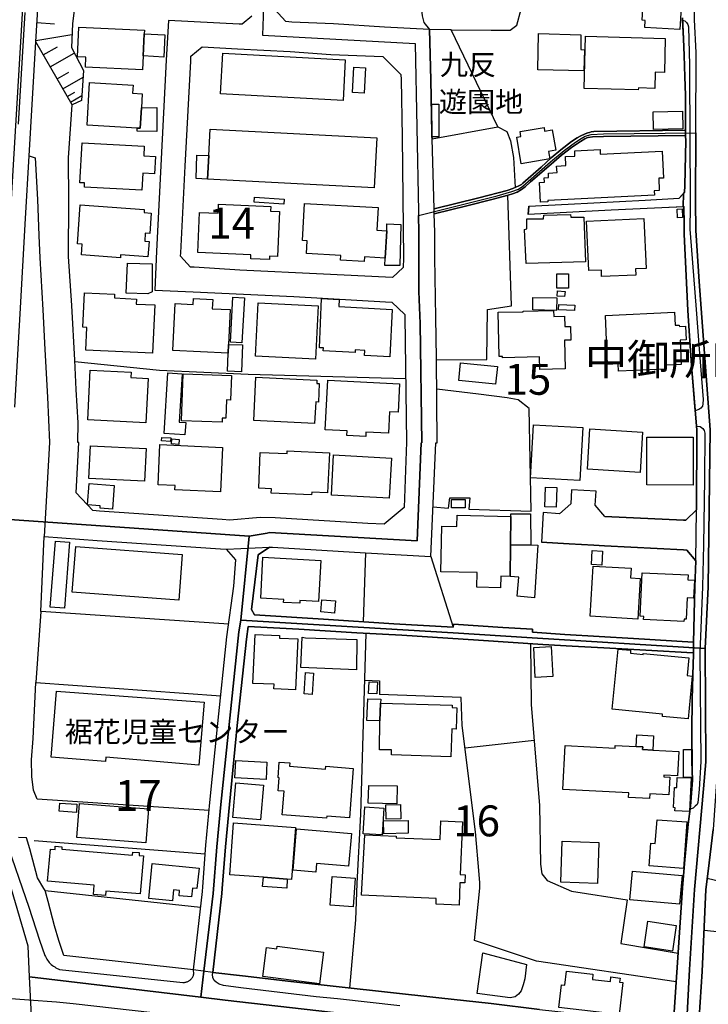
# Model space of a CAD drawing. Extents: x -10 to 410, y -24 to 273.
# Drawn here: x 78 to 148, y 113 to 214 of the extents above; entities that cross this region are included whole.
import ezdxf

# ---------------------------------------------------------------- set-up
doc = ezdxf.new("R2010")
doc.units = 0
doc.linetypes.add('AI9-LType1', pattern=[4.233333, 4.233333])
for name, color, linetype in [('01_CYUKI_PNT', 2, 'Continuous'), ('02_GAIKU_POLY', 6, 'Continuous'), ('03_GYOUSEI_POLY', 4, 'Continuous'), ('05_DM_LINE', 7, 'Continuous'), ('06_HOUSE_POLY', 160, 'Continuous'), ('07_HODO_POLY', 1, 'Continuous'), ('08_ROAD_LINE', 3, 'Continuous'), ('09_ROAD_POLY', 5, 'Continuous')]:
    doc.layers.add(name, color=color, linetype=linetype)
doc.styles.add('STD', font='txt')

msp = doc.modelspace()

# ---------------------------------------------------------------- linework, layer by layer
at = {"layer": '02_GAIKU_POLY', "color": 31, "linetype": 'AI9-LType1'}
for points in [[(175.44011, 104.971026), (146.517327, 108.291064), (145.478114, 108.412332), (145.93614, 116.896568), (146.43809, 125.021654), (147.375673, 135.291139), (147.593403, 138.037225), (147.522089, 149.61154), (147.822846, 155.8966), (148.057285, 171.888905), (146.927466, 187.005984), (146.575894, 192.197399), (146.562113, 195.150534), (146.566075, 202.174051), (146.624642, 210.345817), (146.446014, 213.697378), (146.454799, 214.935718), (147.090419, 222.998275), (146.968462, 227.009916), (146.864937, 228.959151), (156.25644, 228.158339)], [(102.545506, 215.970969), (102.42734, 212.123142), (117.98987, 211.256011), (118.31991, 194.162309), (118.330762, 193.75596), (126.342504, 195.748258), (127.827856, 196.185786), (128.49965, 196.427976), (128.962499, 196.732522), (131.75561, 199.212991), (133.159831, 200.353662), (134.327718, 201.20529), (134.880484, 201.603715), (135.313188, 201.822479), (135.90695, 201.998178), (137.162687, 202.048994), (146.566075, 202.174051), (146.624642, 210.345817), (146.446014, 213.697378), (146.454799, 214.935718)], [(79.033763, 108.814719), (78.682364, 116.127279), (96.123676, 114.060566), (96.123676, 114.060566), (98.59536, 113.767733), (133.486081, 109.791059)]]:
    msp.add_lwpolyline(points, dxfattribs=at)
for points in [[(102.695024, 220.818563), (102.545506, 215.970969), (102.42734, 212.123142), (117.98987, 211.256011), (118.31991, 194.162309), (118.330762, 193.75596), (118.366935, 192.056839), (118.365902, 186.006045), (118.500605, 182.717013), (118.652017, 170.56461), (118.576742, 170.56461), (118.191063, 160.576417), (103.120837, 161.439586), (102.881576, 161.357593), (101.052402, 161.060798), (75.13047, 162.865339), (75.619846, 174.205215), (76.041698, 182.037295), (77.045599, 198.888808), (77.778887, 211.435673), (78.142173, 217.21706), (78.455676, 222.205214), (102.695024, 220.818563)], [(146.566075, 202.174051), (146.562113, 195.150534), (146.575894, 192.197399), (146.927466, 187.005984), (148.057285, 171.888905), (147.822846, 155.8966), (147.522089, 149.61154), (129.917651, 150.681759), (121.859056, 151.197489), (100.194057, 152.506109), (101.052402, 161.060798), (102.881576, 161.357593), (103.120837, 161.439586), (118.191063, 160.576417), (118.576742, 170.56461), (118.652017, 170.56461), (118.500605, 182.717013), (118.365902, 186.006045), (118.366935, 192.056839), (118.330762, 193.75596), (126.342504, 195.748258), (127.827856, 196.185786), (128.49965, 196.427976), (128.962499, 196.732522), (131.75561, 199.212991), (133.159831, 200.353662), (134.327718, 201.20529), (134.880484, 201.603715), (135.313188, 201.822479), (135.90695, 201.998178), (137.162687, 202.048994), (146.566075, 202.174051)], [(101.052402, 161.060798), (100.194057, 152.506109), (99.99872, 151.306871), (98.176436, 133.7014), (97.770087, 129.400543), (97.382514, 124.63098), (96.440108, 116.717079), (96.123676, 114.060566), (78.682364, 116.127279), (78.532846, 119.248191), (75.278954, 130.318488), (74.531885, 133.584094), (74.28091, 136.0842), (74.156886, 138.47079), (74.914635, 157.86151), (75.13047, 162.865339), (101.052402, 161.060798)], [(147.522089, 149.61154), (147.593403, 138.037225), (147.375673, 135.291139), (146.43809, 125.021654), (145.93614, 116.896568), (145.478114, 108.412332), (133.486081, 109.791059), (98.59536, 113.767733), (96.123676, 114.060566), (96.440108, 116.717079), (97.382514, 124.63098), (97.770087, 129.400543), (98.176436, 133.7014), (99.99872, 151.306871), (100.194057, 152.506109), (121.859056, 151.197489), (129.917651, 150.681759), (147.522089, 149.61154)]]:
    msp.add_lwpolyline(points, close=True, dxfattribs=at)
at = {"layer": '05_DM_LINE', "color": 253}
for p, q in [((79.423576, 213.400583), (81.233112, 213.28724)), ((79.308337, 211.576405), (82.998724, 212.205307)), ((80.067981, 210.103627), (81.523017, 210.947503)), ((80.778015, 208.877173), (83.23299, 210.295174)), ((81.478231, 207.670011), (82.683325, 208.365404)), ((82.072854, 206.646646), (84.12372, 207.830208)), ((82.51331, 205.877184), (83.282944, 206.322462)), ((82.848345, 205.302886), (83.992806, 205.966928)), ((127.777903, 184.533439), (127.433221, 195.8225)), ((112.923512, 159.361504), (112.678394, 152.318523)), ((119.568068, 158.978754), (121.858023, 151.775576)), ((79.833714, 153.388915), (79.313161, 146.146635)), ((123.068113, 139.466939), (130.093351, 140.26379)), ((96.583596, 128.63108), (79.128503, 129.998267)), ((147.74292, 126.177828), (156.143269, 124.150562)), ((80.268141, 124.927947), (96.103178, 123.240367)), ((147.428383, 120.892879), (150.053373, 120.603836))]:
    msp.add_line(p, q, dxfattribs=at)
for points in [[(83.003547, 205.033308), (79.298519, 211.435673), (79.858002, 220.427889), (80.362881, 228.470809), (80.77302, 234.560704), (81.143195, 240.271639), (81.168689, 240.630962), (81.343355, 243.572385), (81.753494, 249.545147)], [(84.508537, 249.545147), (84.498718, 244.517719), (84.51336, 240.736555), (84.083584, 238.642798), (84.108044, 238.361506), (84.027946, 238.170131), (83.913741, 236.092049), (83.9587, 234.568628), (84.008481, 233.486523), (83.88842, 223.291108), (83.838466, 221.943559), (83.828819, 219.60365), (83.048505, 213.267775), (82.933267, 210.857586), (84.173501, 208.537314), (83.963523, 205.470835), (83.003547, 205.033308)], [(121.643221, 212.666261), (125.708606, 212.627159), (127.673516, 212.627159), (128.353234, 213.138756), (128.778014, 214.756056), (129.888368, 227.111546), (120.992787, 227.970926), (120.078803, 227.927862), (119.383411, 227.623315), (119.208572, 227.142725), (118.638409, 214.732629), (118.683195, 214.076339), (118.858034, 213.427972), (119.438188, 212.693477)], [(119.438188, 212.693477), (119.588566, 207.560802), (119.683306, 202.130987), (119.688129, 201.787339), (119.697948, 201.545148)], [(119.697948, 201.545148), (126.413645, 202.791239), (121.643221, 212.666261), (119.438188, 212.693477)], [(83.288801, 178.861434), (83.282944, 178.986491), (82.968407, 184.552904), (82.628548, 189.572408), (82.663688, 195.23649), (82.657831, 199.611589), (83.003547, 205.033308)], [(126.413645, 202.791239), (127.322978, 202.295146), (127.683335, 201.353773), (127.987881, 199.642767), (128.163753, 196.595924)], [(120.143226, 179.037306), (125.293644, 179.076408), (125.338603, 184.170154), (127.777903, 184.533439)], [(83.288801, 178.861434), (91.918593, 177.98259), (100.9537, 177.572451), (116.998716, 177.123211)], [(129.793628, 163.615336), (129.603114, 174.08033), (128.473295, 174.935748), (127.353122, 175.170014), (124.447873, 175.517796), (120.173543, 176.052992)], [(119.793549, 164.056825), (121.388284, 163.908341), (121.498699, 164.951344), (123.532856, 164.951344), (123.453791, 163.791208), (129.793628, 163.615336)], [(98.973287, 152.080295), (79.833714, 153.388915), (80.173573, 161.033409)], [(111.333601, 114.982473), (111.928396, 121.93192), (112.053453, 125.662269), (112.433275, 132.720926), (112.992759, 151.146674)], [(129.742813, 150.107633), (129.798451, 143.880968), (130.633542, 133.611483), (130.753604, 127.62718), (130.902949, 126.650495), (131.438144, 125.947523), (133.923436, 124.865419), (139.568053, 123.970728), (138.938117, 119.545158), (144.778071, 118.55676)], [(96.978232, 133.103676), (79.45372, 134.228672), (79.068042, 135.146617), (78.913702, 136.556867), (78.88838, 138.248237), (79.048577, 140.412273), (79.313161, 146.146635), (98.157833, 144.767735)], [(112.848237, 146.381074), (114.348231, 146.295119), (114.343408, 144.912257)], [(144.578772, 115.611548), (130.333647, 117.736483), (124.027916, 119.822488), (124.563112, 125.162214), (124.563112, 125.72876), (124.498688, 126.56075), (124.128513, 130.927926), (122.782859, 141.763784), (122.663658, 144.615462), (114.343408, 144.912257)]]:
    msp.add_lwpolyline(points, dxfattribs=at)
at = {"layer": '06_HOUSE_POLY', "color": 255}
for points in [[(144.967379, 212.693477), (141.388269, 212.904489), (141.427371, 213.619347), (141.108011, 213.638812), (141.313166, 217.076328), (141.657848, 217.056863), (141.692988, 217.716943), (141.428404, 217.728657), (141.632526, 221.209237), (141.933283, 221.193561), (141.973246, 221.877068), (145.492756, 221.666229), (144.967379, 212.693477)], [(90.36296, 212.244409), (90.263397, 210.00992), (90.19794, 208.584167), (84.3728, 208.849784), (84.417586, 209.865398), (83.563203, 209.9045), (83.702729, 212.931878), (90.382425, 212.627159), (90.36296, 212.244409)], [(90.36296, 212.244409), (92.478248, 212.146568), (92.358015, 209.884863), (90.263397, 210.00992), (90.36296, 212.244409)], [(135.167632, 208.490461), (130.487987, 208.580206), (130.537769, 212.279549), (134.867909, 212.166206), (134.853095, 210.650536), (135.247731, 210.634861), (135.167632, 208.490461)], [(140.717509, 206.541226), (135.197949, 206.701423), (135.348328, 212.00997), (143.473241, 211.779494), (143.372644, 208.326302), (142.433339, 208.353691), (142.38838, 206.701423), (140.728189, 206.744314), (140.717509, 206.541226)], [(110.622705, 205.45516), (98.143191, 206.127125), (98.367811, 210.291212), (110.848359, 209.619246), (110.622705, 205.45516)], [(112.763315, 206.209119), (111.577858, 206.275609), (111.728236, 208.861498), (112.907837, 208.79518), (112.763315, 206.209119)], [(89.657921, 202.646718), (84.542643, 202.943513), (84.79758, 207.283472), (89.223322, 207.033358), (89.172507, 206.201367), (90.1628, 206.138839), (90.077878, 204.705162), (89.957644, 202.627081), (89.657921, 202.646718)], [(90.077878, 204.705162), (91.662794, 204.755977), (91.632477, 202.318572), (89.657921, 202.345961), (89.657921, 202.646718), (89.957644, 202.627081), (90.077878, 204.705162)], [(120.402987, 201.763912), (119.692952, 201.763912), (119.683306, 205.095836), (120.388345, 205.099798), (120.402987, 201.763912)], [(142.277965, 202.513909), (142.233006, 204.295024), (145.207674, 204.361514), (145.252633, 202.576438), (142.277965, 202.513909)], [(96.943092, 199.842065), (97.087614, 202.556801), (114.082614, 201.65832), (113.813208, 196.549071), (96.818035, 197.44359), (96.943092, 199.842065)], [(128.787832, 199.021616), (128.332735, 201.736523), (128.762339, 201.806803), (128.677417, 202.306859), (131.108104, 202.716998), (131.172527, 202.341999), (131.952842, 202.474807), (132.302346, 200.385012), (131.582666, 200.263917), (131.707723, 199.509958), (128.787832, 199.021616)], [(90.113018, 196.326345), (84.268241, 196.638816), (84.287706, 197.060668), (83.813144, 197.084094), (84.032941, 201.13501), (90.36296, 200.791189), (90.313178, 199.814677), (91.497774, 199.752148), (91.403034, 197.974824), (90.207758, 198.041142), (90.113018, 196.326345)], [(96.943092, 199.842065), (96.818035, 197.44359), (95.648081, 197.509908), (95.733002, 199.888919), (96.943092, 199.842065)], [(130.757566, 195.084216), (130.65783, 197.103731), (131.153063, 197.13112), (131.127569, 197.58415), (131.572847, 197.603787), (131.552349, 198.06853), (132.43326, 198.115384), (132.39812, 198.779426), (133.332602, 198.826279), (133.287816, 199.752148), (134.257438, 199.79504), (134.232978, 200.334197), (136.818005, 200.467006), (136.83747, 199.990377), (143.143201, 200.299057), (143.278076, 197.556761), (142.797485, 197.529545), (142.858119, 196.271568), (142.342388, 196.244352), (142.362887, 195.818538), (131.502568, 195.283343), (131.512386, 195.119356), (130.757566, 195.084216)], [(87.933306, 189.43581), (83.962489, 189.71693), (84.037764, 190.818499), (83.563203, 190.853639), (83.842428, 194.818599), (90.367783, 194.353684), (90.342461, 194.0295), (91.08264, 193.978685), (90.938118, 191.916279), (90.462523, 191.951419), (90.407918, 191.130969), (90.853197, 191.099791), (90.737958, 189.525555), (87.952771, 189.720892), (87.933306, 189.43581)], [(103.122732, 189.252186), (101.212599, 189.330218), (101.233097, 189.728643), (95.827743, 189.95912), (96.002581, 194.045003), (97.887393, 193.966972), (97.927356, 194.888879), (103.262431, 194.666154), (103.242794, 194.181774), (104.137313, 194.138882), (103.943009, 189.556733), (103.137374, 189.592045), (103.122732, 189.252186)], [(104.598267, 194.884918), (101.577779, 195.084216), (101.612919, 195.592023), (104.632545, 195.388935), (104.598267, 194.884918)], [(115.07773, 192.173972), (114.922529, 189.40446), (112.797594, 189.529517), (112.768311, 189.048926), (110.358122, 189.189658), (110.387405, 189.670076), (106.907859, 189.865413), (106.983134, 191.174033), (106.502543, 191.201421), (106.712522, 194.966911), (114.19303, 194.545059), (114.06315, 192.228749), (115.07773, 192.173972)], [(129.277897, 188.849799), (129.103231, 192.318494), (129.367814, 192.369309), (129.347316, 193.40456), (131.042647, 193.40456), (131.092429, 193.771635), (133.802341, 193.849839), (133.842476, 193.564585), (135.183308, 193.556833), (135.332652, 189.009996), (129.277897, 188.849799)], [(144.702795, 193.502056), (144.667655, 194.400537), (145.193032, 194.423964), (145.232996, 193.525483), (144.702795, 193.502056)], [(115.07773, 192.173972), (115.092372, 192.877116), (116.527943, 192.834224), (116.4177, 188.631036), (114.887389, 188.658424), (114.922529, 189.40446), (115.07773, 192.173972)], [(136.983025, 187.510002), (136.952881, 188.181795), (135.683191, 188.119267), (135.447891, 193.166159), (141.287845, 193.435738), (141.523145, 188.341992), (140.443107, 188.291177), (140.467395, 187.670026), (136.983025, 187.510002)], [(90.71746, 185.740428), (88.523107, 185.834135), (88.667628, 188.877188), (91.157916, 188.806736), (91.17738, 185.974867), (90.71746, 185.740428)], [(132.42258, 186.326267), (132.417585, 187.779408), (133.608038, 187.78337), (133.617856, 186.330229), (132.42258, 186.326267)], [(91.202702, 179.701348), (84.398121, 180.025532), (84.507503, 182.330301), (84.103221, 182.349765), (84.273065, 185.869275), (87.347295, 185.720964), (87.327831, 185.334079), (89.568004, 185.22487), (89.547506, 184.717063), (91.442997, 184.627146), (91.202702, 179.701348)], [(133.207718, 185.47085), (132.432227, 185.525627), (132.472362, 186.064612), (133.247681, 186.010007), (133.207718, 185.47085)], [(98.903007, 179.717023), (93.278027, 179.98643), (93.507471, 184.755992), (95.353181, 184.666248), (95.382464, 185.263799), (97.347374, 185.166131), (97.302416, 184.240434), (99.13245, 184.150517), (98.957612, 180.584154), (98.903007, 179.717023)], [(100.322903, 180.771739), (99.152949, 180.830306), (99.398067, 185.408321), (100.568022, 185.349755), (100.322903, 180.771739)], [(107.807373, 179.099835), (101.702836, 179.400591), (101.972415, 184.830234), (108.077813, 184.525515), (107.807373, 179.099835)], [(115.393301, 179.330311), (112.813097, 179.459158), (112.84238, 179.990392), (111.862939, 180.041207), (111.853121, 179.779552), (108.608013, 179.935787), (108.622655, 180.244295), (108.217512, 180.25997), (108.417672, 185.279475), (110.222385, 185.185768), (110.188106, 184.455235), (115.643243, 184.173943), (115.393301, 179.330311)], [(132.377622, 184.068523), (129.952791, 184.119339), (129.978113, 185.396608), (132.402943, 185.349755), (132.377622, 184.068523)], [(130.69297, 178.045119), (130.662826, 179.318598), (126.872704, 179.224719), (126.867881, 179.365451), (126.532845, 179.353738), (126.427425, 183.877148), (128.978174, 183.931753), (128.972317, 183.990492), (132.087545, 184.060772), (132.10322, 183.439621), (133.207718, 183.470972), (133.233039, 182.416256), (133.813193, 182.431759), (133.8473, 181.041146), (133.202722, 181.025643), (133.273174, 178.111437), (130.69297, 178.045119)], [(134.217475, 184.049059), (132.592424, 184.131052), (132.617917, 184.670037), (134.242796, 184.592006), (134.217475, 184.049059)], [(138.702817, 177.869246), (138.6725, 178.611492), (137.577821, 178.564639), (137.367843, 183.556755), (144.417714, 183.888862), (144.478175, 182.549064), (144.893137, 182.568529), (144.902955, 182.424007), (145.528068, 182.451396), (145.582673, 181.056821), (144.997696, 181.037356), (145.092436, 178.560677), (143.478236, 178.494359), (143.492878, 178.064583), (138.702817, 177.869246)], [(98.903007, 179.717023), (98.957612, 180.584154), (100.37768, 180.545052), (100.268298, 177.81068), (98.853225, 177.869246), (98.903007, 179.717023)], [(126.172488, 176.549086), (122.427325, 176.923912), (122.60802, 178.709161), (126.353183, 178.334162), (126.172488, 176.549086)], [(90.542622, 172.619265), (84.6081, 172.896596), (84.842367, 177.959163), (89.032808, 177.763826), (89.007487, 177.220879), (90.7526, 177.138886), (90.542622, 172.619265)], [(94.50741, 171.396601), (92.392293, 171.529409), (92.782795, 177.693547), (94.217505, 177.59984), (93.907791, 172.681794), (94.587508, 172.638902), (94.50741, 171.396601)], [(98.297531, 172.666119), (94.167551, 172.818564), (94.347385, 177.60363), (99.257507, 177.420006), (99.162767, 174.924034), (98.74281, 174.939537), (98.67253, 173.080219), (98.31803, 173.095894), (98.297531, 172.666119)], [(107.733131, 172.541234), (101.517318, 172.853704), (101.742799, 177.271695), (107.952756, 176.955263), (107.938114, 176.619366), (108.207693, 176.603691), (108.112953, 174.728697), (107.842513, 174.744373), (107.733131, 172.541234)], [(112.938154, 171.224863), (111.007522, 171.330283), (111.032844, 171.783313), (108.813169, 171.904408), (109.077752, 176.966976), (116.39324, 176.564589), (116.237866, 173.689657), (115.372803, 173.73651), (115.252569, 171.545085), (112.957619, 171.670142), (112.938154, 171.224863)], [(134.773169, 166.724707), (129.747636, 166.990324), (130.037713, 172.404464), (135.063074, 172.134885), (134.773169, 166.724707)], [(140.903027, 167.55687), (135.537808, 167.877091), (135.782926, 171.986574), (141.148146, 171.66618), (140.903027, 167.55687)], [(93.042727, 170.701381), (92.137356, 170.759947), (92.162678, 171.127195), (93.068049, 171.064666), (93.042727, 170.701381)], [(93.898145, 170.396662), (93.137295, 170.459191), (93.182254, 170.966998), (93.938108, 170.900507), (93.898145, 170.396662)], [(146.302353, 166.263926), (141.577749, 166.279428), (141.592391, 171.146659), (146.318028, 171.130984), (146.302353, 166.263926)], [(90.392243, 166.650637), (84.707663, 166.931757), (84.877679, 170.259892), (90.557263, 169.9786), (90.392243, 166.650637)], [(98.122693, 165.564571), (93.483011, 165.779545), (93.502648, 166.209148), (91.773037, 166.291142), (91.957694, 170.396662), (98.332671, 170.103657), (98.122693, 165.564571)], [(107.427379, 165.271738), (103.313074, 165.443476), (103.327715, 165.877214), (102.028053, 165.931818), (102.182221, 169.59585), (104.932269, 169.467003), (104.942948, 169.740371), (109.237949, 169.541245), (109.042612, 165.470865), (107.438059, 165.549068), (107.427379, 165.271738)], [(115.342486, 164.923956), (109.443104, 165.240388), (109.662729, 169.330233), (115.563144, 169.013801), (115.342486, 164.923956)], [(87.137317, 163.814635), (85.862976, 163.908341), (85.882441, 164.158455), (84.582606, 164.252162), (84.742803, 166.408447), (87.313189, 166.224824), (87.137317, 163.814635)], [(132.358157, 163.994297), (131.207667, 164.029437), (131.262272, 166.037238), (132.417585, 166.002098), (132.358157, 163.994297)], [(121.677327, 163.931768), (121.677327, 164.799071), (123.068113, 164.806822), (123.072936, 163.93573), (121.677327, 163.931768)], [(127.742763, 163.068599), (127.697976, 160.150604), (127.653018, 156.955278), (126.702861, 156.974742), (126.677367, 155.787218), (124.252536, 155.841995), (124.287676, 157.334238), (120.582648, 157.420021), (120.688068, 162.084163), (122.238017, 162.049023), (122.262305, 163.209159), (127.742763, 163.068599)], [(127.742763, 163.068599), (127.742763, 163.326293), (129.742813, 163.330254), (129.752631, 160.162317), (127.697976, 160.150604), (127.742763, 163.068599)], [(82.233051, 153.709136), (80.782838, 153.82627), (81.313211, 160.545067), (82.76239, 160.431896), (82.233051, 153.709136)], [(93.872651, 154.521662), (83.03283, 155.345901), (83.38733, 160.009871), (94.227151, 159.185805), (93.872651, 154.521662)], [(129.752631, 160.162317), (130.49281, 160.150604), (130.12763, 154.763852), (128.358057, 154.924049), (128.532895, 156.884998), (127.653018, 156.955278), (127.697976, 160.150604), (129.752631, 160.162317)], [(106.222285, 154.209192), (104.562093, 154.30686), (104.577768, 154.584191), (102.247678, 154.720961), (102.467475, 158.896589), (108.352215, 158.584119), (108.137413, 154.384892), (106.233137, 154.486522), (106.222285, 154.209192)], [(136.992844, 158.1037), (135.942951, 158.150553), (136.002551, 159.576306), (137.057267, 159.525491), (136.992844, 158.1037)], [(140.657909, 152.603605), (135.802391, 152.888859), (136.102287, 158.006032), (139.997656, 157.775555), (139.937195, 156.791119), (140.898032, 156.736514), (140.657909, 152.603605)], [(145.367871, 152.34195), (141.262351, 152.549), (141.278026, 152.869394), (140.898032, 152.888859), (141.117829, 157.330276), (145.807293, 157.095837), (145.782833, 156.595954), (146.432233, 156.564604), (146.342489, 154.728712), (145.693088, 154.75989), (145.582673, 152.576389), (145.377517, 152.58414), (145.367871, 152.34195)], [(109.762292, 153.217004), (108.372713, 153.326386), (108.477272, 154.568515), (109.862889, 154.455344), (109.762292, 153.217004)], [(105.77804, 145.396638), (103.572834, 145.486555), (103.592471, 145.951298), (101.437219, 146.045177), (101.653054, 151.021617), (104.148165, 150.912236), (104.137313, 150.666256), (106.00266, 150.595803), (105.77804, 145.396638)], [(111.983001, 147.416153), (106.322881, 147.650591), (106.472399, 150.763924), (106.79262, 150.689682), (112.02796, 150.51381), (111.983001, 147.416153)], [(130.22237, 146.662193), (130.05735, 149.701284), (131.832608, 149.798953), (132.002623, 146.756072), (130.22237, 146.662193)], [(145.797475, 142.424037), (143.172484, 142.673979), (143.197978, 142.92392), (138.068058, 143.420014), (138.653035, 149.549011), (139.937195, 149.420165), (139.907912, 149.127159), (141.197928, 149.002102), (141.207746, 149.103733), (145.87275, 148.654492), (145.697911, 146.845817), (146.217432, 146.795174), (145.797475, 142.424037)], [(107.467514, 144.912257), (106.647065, 144.967034), (106.797443, 147.150536), (107.617893, 147.095931), (107.467514, 144.912257)], [(114.077791, 144.986499), (113.227197, 145.021639), (113.272156, 146.201412), (114.12275, 146.1661), (114.077791, 144.986499)], [(95.927478, 137.720793), (86.437101, 138.513854), (86.402995, 138.076326), (80.86776, 138.541242), (81.432239, 145.252116), (96.467497, 144.146585), (95.927478, 137.720793)], [(114.387333, 142.220949), (113.047536, 142.259878), (113.13728, 144.478692), (114.467432, 144.423915), (114.45279, 144.029451), (114.387333, 142.220949)], [(114.387333, 142.220949), (114.45279, 144.029451), (121.737961, 143.826363), (121.733138, 143.580211), (122.238017, 143.560746), (122.162741, 141.39671), (121.717463, 141.412212), (121.612904, 138.548994), (115.557288, 138.763795), (115.572963, 139.263851), (114.342375, 139.259889), (114.387333, 142.220949)], [(140.492889, 139.611461), (140.552317, 140.791234), (142.282788, 140.693566), (142.202862, 139.256099), (141.162788, 139.310704), (141.177429, 139.576321), (140.492889, 139.611461)], [(140.492889, 139.611461), (141.177429, 139.576321), (141.162788, 139.310704), (142.202862, 139.256099), (144.842494, 139.119329), (144.712614, 136.615434), (143.322862, 136.689676), (143.312183, 136.506052), (143.9323, 136.474702), (143.83756, 134.693587), (141.89711, 134.795045), (141.872649, 134.318589), (139.732039, 134.43176), (139.757533, 134.888924), (133.032879, 135.244286), (133.267318, 139.720843), (138.347283, 139.451264), (138.362958, 139.724805), (140.492889, 139.611461)], [(145.327736, 136.455237), (145.322913, 139.314666), (146.197967, 139.318456), (146.207613, 136.459199), (145.327736, 136.455237)], [(102.77805, 136.2599), (99.597366, 136.43181), (99.692967, 138.181746), (102.867795, 138.010008), (102.77805, 136.2599)], [(108.952867, 132.295112), (104.42739, 132.662359), (104.617904, 135.048949), (104.012428, 135.099764), (104.117848, 136.43181), (104.00261, 136.439562), (104.122671, 138.021722), (105.207704, 137.939556), (105.18221, 137.595908), (108.847275, 137.318578), (108.867773, 137.595908), (111.672598, 137.384896), (111.292604, 132.330252), (108.972332, 132.521627), (108.952867, 132.295112)], [(102.217361, 132.146628), (99.403063, 132.377105), (99.692967, 135.896615), (102.507438, 135.666138), (102.217361, 132.146628)], [(116.107125, 133.759966), (113.193091, 133.826284), (113.237877, 135.654424), (116.147088, 135.591896), (116.107125, 133.759966)], [(145.93235, 133.002045), (144.447858, 133.068536), (144.4625, 133.369293), (144.312122, 133.381006), (144.417714, 135.443585), (144.642334, 135.431871), (144.692977, 136.46695), (146.09737, 136.404422), (145.93235, 133.002045)], [(83.447964, 132.888874), (81.693032, 133.009969), (81.747637, 133.849711), (83.502569, 133.728616), (83.447964, 132.888874)], [(90.522123, 129.795006), (83.49275, 130.330202), (83.752683, 133.787355), (90.782917, 133.252159), (90.522123, 129.795006)], [(115.017269, 132.22087), (115.002627, 133.681763), (116.497626, 133.693476), (116.517263, 132.236545), (115.017269, 132.22087)], [(114.602135, 130.595818), (112.667714, 130.720875), (112.852199, 133.466961), (114.78283, 133.334153), (114.602135, 130.595818)], [(102.532932, 126.28721), (99.07285, 126.545075), (99.467486, 131.826407), (105.767187, 131.349778), (105.372724, 126.068446), (104.942087, 126.103758), (102.532932, 126.28721)], [(122.457642, 123.435704), (120.11291, 123.525621), (120.122728, 124.119211), (112.51234, 124.470955), (112.862878, 130.615455), (116.037706, 130.470934), (116.037706, 130.299023), (120.512368, 130.134865), (120.587644, 132.029495), (122.792677, 131.920113), (122.567023, 126.549037), (123.05726, 126.537324), (123.047442, 125.717046), (122.53774, 125.705333), (122.457642, 123.435704)], [(114.767155, 130.724837), (114.752686, 132.04896), (117.247624, 132.08031), (117.267261, 130.763767), (114.767155, 130.724837)], [(145.327736, 127.193614), (141.837509, 127.443556), (142.007525, 129.756076), (142.452804, 129.724726), (142.632465, 132.15059), (145.67259, 131.931826), (145.327736, 127.193614)], [(107.837518, 126.818443), (105.532921, 127.009991), (105.877603, 131.205256), (111.472266, 130.744302), (111.197864, 127.416168), (107.907798, 127.685746), (107.837518, 126.818443)], [(136.56703, 125.650556), (132.827724, 125.771651), (132.962599, 129.959165), (136.702767, 129.842032), (136.56703, 125.650556)], [(86.42246, 124.431854), (85.187221, 124.537273), (85.267319, 125.466933), (80.517221, 125.877071), (80.79748, 129.146639), (81.282894, 129.111499), (81.302359, 129.439644), (81.967434, 129.396581), (81.94797, 129.134926), (89.182326, 128.525488), (89.207647, 128.849844), (89.857048, 128.795067), (89.832587, 128.502062), (90.29268, 128.45917), (89.96264, 124.584127), (86.462595, 124.881094), (86.42246, 124.431854)], [(93.242887, 123.884945), (90.82288, 124.130924), (91.187199, 127.701421), (95.952799, 127.209117), (95.737998, 125.134998), (95.277905, 125.181851), (95.187127, 124.275618), (93.907791, 124.404465), (93.957745, 124.923985), (93.357092, 124.986514), (93.242887, 123.884945)], [(144.907951, 123.525621), (139.867776, 123.978651), (140.127536, 126.904399), (145.172534, 126.451369), (144.907951, 123.525621)], [(102.532932, 126.28721), (104.942087, 126.103758), (104.882487, 125.181851), (102.42734, 125.353761), (102.532932, 126.28721)], [(111.657956, 123.260004), (109.312191, 123.431915), (109.528026, 126.3537), (111.872758, 126.185752), (111.657956, 123.260004)], [(144.19206, 118.740384), (141.302314, 119.1817), (141.702806, 121.806863), (144.587557, 121.369336), (144.19206, 118.740384)], [(108.217512, 115.431714), (102.437158, 116.169998), (102.81698, 119.131057), (103.892194, 118.994287), (103.922511, 119.25198), (108.632473, 118.650467), (108.217512, 115.431714)], [(127.642166, 113.986496), (124.287676, 114.44366), (124.877649, 118.5919), (129.312176, 117.380949), (129.162831, 115.935731), (128.982136, 115.306657), (128.782837, 114.720991), (128.51722, 114.38096), (128.16272, 114.111553), (127.642166, 113.986496)], [(138.757422, 112.279451), (132.617917, 112.994309), (132.887324, 115.326294), (133.217364, 115.287364), (133.387379, 116.717079), (136.097291, 116.420112), (136.037691, 115.865451), (137.877544, 115.662191), (137.922503, 116.127279), (138.867837, 116.006011), (138.812199, 115.576408), (139.132421, 115.541268), (138.757422, 112.279451)]]:
    msp.add_lwpolyline(points, close=True, dxfattribs=at)
at = {"layer": '07_HODO_POLY', "color": 253}
for points in [[(77.173412, 174.205215), (77.708607, 183.720913), (78.273086, 193.447451), (78.633443, 199.806753), (79.298519, 211.435673), (79.858002, 220.427889)], [(78.178346, 214.435662), (77.498629, 203.052894)], [(76.188114, 130.25217), (78.603126, 123.248291), (79.703834, 119.877265), (80.248676, 118.322493), (80.298458, 118.193647), (80.362881, 118.060666), (80.433333, 117.935609), (80.508436, 117.818476), (80.593358, 117.697553), (80.683275, 117.587999), (80.782838, 117.482579), (80.888258, 117.388873), (80.998674, 117.295166), (81.112878, 117.213173), (81.237935, 117.138759), (81.362992, 117.068479), (81.728172, 116.892779), (94.308283, 115.56056), (94.383386, 115.56056), (94.453838, 115.568484), (94.523085, 115.576408), (94.593365, 115.591911), (94.663645, 115.611548), (94.72824, 115.638764), (94.79852, 115.662191), (94.85812, 115.697331), (94.923405, 115.732471), (94.983005, 115.771745), (95.038816, 115.810674), (95.09342, 115.861662), (95.143202, 115.912305), (95.192984, 115.962948), (95.237942, 116.021514), (95.277905, 116.076291), (95.313218, 116.142782), (95.348357, 116.201348), (95.378502, 116.267839), (95.393144, 116.341908), (95.402962, 116.431825), (95.367822, 116.845926), (82.168628, 118.302856), (81.663749, 119.826278), (81.233112, 121.318693), (80.578716, 123.810875), (80.268141, 124.927947), (80.128615, 125.1505), (79.468362, 126.240356), (78.713542, 129.193492), (78.373683, 130.310737), (77.54841, 130.32245)], [(116.418561, 113.185856), (110.063222, 113.889), (107.898151, 114.111553), (100.22334, 115.017613), (98.428445, 115.240511), (97.998669, 115.396574), (97.678448, 115.580197), (97.492757, 115.775534), (97.338589, 116.076291), (97.308272, 116.357756), (97.353231, 116.587888), (100.383537, 116.240278), (105.317947, 115.646688), (120.388345, 113.986496), (125.733066, 113.412199), (125.733066, 113.412199), (130.65783, 112.795182)], [(74.92342, 114.076413), (78.603126, 113.794949), (81.407951, 113.576185), (83.123608, 113.400486), (99.362927, 111.576308)]]:
    msp.add_lwpolyline(points, dxfattribs=at)
for points in [[(145.998668, 194.631014), (145.982993, 192.353634), (146.112873, 190.638837), (146.60311, 184.16223), (146.907829, 180.107525), (147.328819, 174.998276), (147.303326, 174.541112), (147.248721, 174.295132), (147.098343, 174.095833), (146.883369, 173.951312), (146.516294, 173.814714), (146.153008, 178.463009), (145.84829, 183.013808), (145.782833, 184.041135), (145.393193, 191.85375), (145.383374, 192.947396), (145.373728, 194.541097), (145.378551, 194.631014), (145.297591, 194.627224), (145.308271, 195.970812), (145.428333, 196.10362), (145.453826, 196.763873), (145.543571, 199.93181), (145.548566, 201.318461), (145.532891, 201.892759), (145.532891, 202.427954), (145.532891, 203.62323), (145.532891, 205.998279), (145.473291, 207.888775), (145.403011, 210.041271), (145.333592, 211.740392), (145.235063, 213.650525), (145.44797, 213.572493), (145.628665, 213.420048), (145.75355, 213.212998), (145.828825, 212.963056), (145.923565, 209.056835), (145.923565, 208.068609), (145.923565, 207.615407), (145.968351, 202.486521), (145.998668, 194.631014)], [(146.303387, 133.338114), (146.003491, 133.228733), (146.043627, 133.517776), (146.23793, 136.193582), (146.188148, 138.103715), (146.188148, 138.701267), (146.163688, 141.131093), (146.208647, 144.443552), (146.30821, 148.052979), (146.333704, 148.966962), (146.338527, 149.142662), (146.357992, 150.228729), (146.468407, 155.900562), (146.578822, 158.545017), (146.633427, 163.740393), (146.668567, 171.861517), (146.636355, 172.267693), (147.038742, 172.217051), (147.282827, 172.037217), (147.418564, 171.83809), (147.508481, 171.556798), (147.468346, 166.857688), (147.353107, 160.158355), (147.273181, 155.877135), (146.978109, 149.162299), (147.098343, 138.072365), (146.907829, 135.236534), (146.782944, 133.900526), (146.703707, 133.713113), (146.523184, 133.517776), (146.303387, 133.338114)]]:
    msp.add_lwpolyline(points, close=True, dxfattribs=at)
at = {"layer": '08_ROAD_LINE', "color": 253}
for p, q in [((119.907926, 194.41225), (119.697948, 201.545148)), ((129.558328, 194.685791), (129.483053, 193.826412)), ((136.413723, 165.631061), (133.907933, 165.787297)), ((131.023183, 163.455311), (130.838525, 160.455322)), ((146.313205, 150.232518), (146.357992, 150.228729)), ((146.278065, 149.146624), (146.338527, 149.142662))]:
    msp.add_line(p, q, dxfattribs=at)
for points in [[(119.438188, 212.693477), (114.85311, 212.935668), (109.668586, 213.263813), (105.413721, 213.447437), (104.803422, 213.506003), (103.638291, 214.783445), (103.643286, 215.193583), (103.953689, 225.756074), (104.173486, 232.701386), (104.358143, 238.826421), (104.612908, 246.93187), (104.693007, 249.545147)], [(101.322842, 214.056874), (100.35322, 213.236597), (100.053324, 213.228673), (92.82293, 213.623136), (92.59831, 209.568604), (91.613013, 190.111565), (91.433179, 186.115427), (95.358004, 185.966943), (105.598378, 185.478773), (114.94785, 184.943578), (115.608103, 184.900514), (116.913794, 183.662347), (116.918617, 183.447373), (117.078814, 170.646604), (116.857983, 163.966908), (114.822965, 162.28329), (113.168631, 162.353742), (103.693068, 162.920116), (102.188078, 162.963007), (99.103167, 162.681887), (98.29357, 162.748206), (85.793557, 163.615336), (85.107983, 163.685788), (83.413685, 165.48654), (83.697906, 170.607674), (83.598343, 170.607674), (83.612984, 172.615476), (83.423504, 176.005967), (83.282944, 178.986491), (82.968407, 184.552904), (82.628548, 189.572408), (82.663688, 195.23649), (82.657831, 199.611589), (83.003547, 205.033308), (79.298519, 211.435673), (79.858002, 220.427889)], [(145.532891, 202.427954), (145.532891, 203.62323), (145.532891, 205.998279), (145.473291, 207.888775), (145.403011, 210.041271), (145.333592, 211.740392), (145.223349, 213.87704)], [(119.683306, 202.130987), (119.588566, 207.560802), (119.438188, 212.693477)], [(115.678383, 187.408371), (114.953707, 187.443511), (108.648149, 187.755981), (100.11792, 188.16612), (95.468419, 188.467049), (95.09342, 188.467049), (94.063165, 189.61151), (94.108123, 189.931904), (94.527908, 198.767712), (95.098244, 209.466973), (95.112885, 209.986494), (96.273193, 210.920114), (99.862983, 210.736491), (105.248701, 210.451409), (109.373686, 210.162193), (114.668625, 209.943602), (116.527943, 208.115462), (116.538795, 207.595942), (116.638359, 201.752199), (116.788737, 189.381033), (116.737922, 188.431909), (115.678383, 187.408371)], [(119.697948, 201.545148), (119.688129, 201.787339), (119.683306, 202.130987)], [(145.532891, 202.427954), (136.173428, 202.287222), (135.907811, 202.256044), (135.748648, 202.216942), (135.583628, 202.162337), (135.303369, 202.068631), (134.793667, 201.838154), (134.478269, 201.670033), (133.918613, 201.27557), (132.83358, 200.420152), (131.84346, 199.607627), (130.808209, 198.650579), (128.947857, 197.037241), (128.803335, 196.900643), (128.753554, 196.865503), (128.543575, 196.752159), (127.933276, 196.502045), (127.353122, 196.302919), (124.463548, 195.525533), (119.907926, 194.41225)], [(119.923429, 193.920119), (123.237956, 194.720931), (125.793528, 195.37326), (127.463538, 195.82629), (127.913639, 195.96306), (128.36288, 196.131009), (128.813154, 196.392836), (129.178334, 196.677917), (129.732994, 197.16626), (131.598341, 198.783388), (132.89318, 199.888919), (133.923436, 200.658381), (134.83363, 201.27557), (135.273052, 201.556862), (135.458743, 201.646606), (135.603265, 201.697422), (136.053366, 201.767702), (137.163721, 201.802842), (145.532891, 201.892759)], [(145.428333, 196.10362), (145.453826, 196.763873), (145.543571, 199.93181), (145.548566, 201.318461), (145.532891, 201.892759)], [(77.173412, 174.205215), (77.708607, 183.720913), (78.273086, 193.447451), (78.633443, 199.806753), (79.258384, 199.607627), (79.473357, 195.377222), (79.628559, 191.71698), (79.733118, 189.43581), (80.013376, 184.107625), (80.24282, 180.095812), (80.503613, 175.213078), (80.697917, 170.603712), (80.173573, 161.033409), (85.578756, 160.62706), (98.123726, 159.752178), (98.748667, 159.736503)], [(129.558328, 194.685791), (133.572898, 194.896631), (141.428404, 195.306769), (144.888314, 195.517782), (145.428333, 196.10362)], [(103.123766, 159.947515), (103.447949, 159.93184), (112.923512, 159.361504), (119.568068, 158.978754), (120.078803, 170.568572), (120.228148, 170.560649), (120.143226, 179.213006), (120.067951, 183.353666), (119.978206, 189.451313), (119.978206, 192.056839), (119.923429, 193.920119)], [(145.378551, 194.631014), (142.373739, 194.486492), (137.943001, 194.267729), (129.483053, 193.826412)], [(145.393193, 191.85375), (145.383374, 192.947396), (145.373728, 194.541097), (145.378551, 194.631014)], [(137.322884, 163.068599), (145.318089, 162.670174), (145.548566, 162.693601), (146.633427, 163.740393), (146.668567, 171.861517), (146.153008, 178.463009), (145.84829, 183.013808), (145.782833, 184.041135), (145.393193, 191.85375)], [(133.907933, 165.787297), (133.838515, 164.35362), (132.7037, 163.34593), (131.023183, 163.455311)], [(137.322884, 163.068599), (136.322945, 164.201347), (136.413723, 165.631061)], [(95.367822, 116.845926), (96.288696, 124.826317), (96.328832, 125.306736), (96.653015, 129.568491), (97.053335, 133.892775), (97.85811, 141.970835), (98.798448, 150.802854), (99.498664, 155.943625), (99.708643, 158.630972), (98.748667, 159.736503)], [(146.313205, 150.232518), (140.233129, 150.615441), (133.233039, 151.037292), (129.918685, 151.271731), (129.93815, 151.560775), (126.923519, 151.740436), (121.878521, 152.092008), (121.858023, 151.775576), (115.80344, 152.111473), (108.628512, 152.580178), (101.588459, 153.037343), (101.282879, 153.588041), (101.973276, 159.162206), (103.123766, 159.947515)], [(146.357992, 150.228729), (146.468407, 155.900562), (146.578822, 158.545017), (145.652953, 159.615408), (145.322913, 159.646586), (137.273102, 160.0724), (136.178423, 160.13889), (133.688136, 160.283412), (132.532823, 160.353692), (130.838525, 160.455322)], [(97.353231, 116.587888), (98.278067, 124.63098), (98.31803, 125.1505), (98.643247, 129.400543), (99.043567, 133.7014), (99.848341, 141.767746), (100.782823, 150.556874), (100.958695, 151.845856), (106.112903, 151.568526), (112.02796, 151.201279), (116.613037, 150.947375), (124.433232, 150.466957), (130.978224, 150.021678), (133.968395, 149.845806), (137.197827, 149.670106), (141.473363, 149.435668), (146.278065, 149.146624)], [(144.29369, 111.326194), (144.338477, 112.021758), (144.953771, 121.170209), (145.208708, 125.193564), (145.438151, 127.685746), (145.793685, 131.70135), (146.043627, 133.517776), (146.23793, 136.193582), (146.188148, 138.103715), (146.188148, 138.701267), (146.163688, 141.131093), (146.208647, 144.443552), (146.30821, 148.052979), (146.333704, 148.966962), (146.338527, 149.142662)], [(148.703757, 136.267824), (148.688082, 136.033385), (148.688082, 136.005996), (148.333582, 131.142727), (147.822846, 126.892685), (147.61304, 125.025616), (147.237869, 116.666092), (146.918681, 112.005911), (146.987927, 111.552881), (147.072849, 111.271761), (147.197906, 110.951367), (147.513304, 110.916227), (150.418553, 110.572407), (170.643159, 108.337918)], [(95.367822, 116.845926), (82.168628, 118.302856), (81.663749, 119.826278), (81.233112, 121.318693), (80.578716, 123.810875), (80.268141, 124.927947), (80.128615, 125.1505), (79.468362, 126.240356), (78.713542, 129.193492), (78.373683, 130.310737), (77.54841, 130.32245)], [(97.353231, 116.587888), (100.383537, 116.240278), (105.317947, 115.646688), (120.388345, 113.986496), (125.733066, 113.412199), (130.65783, 112.795182), (142.492767, 111.513951), (144.29369, 111.326194)]]:
    msp.add_lwpolyline(points, dxfattribs=at)
at = {"layer": '09_ROAD_POLY', "color": 7}
for points in [[(101.322842, 214.056874), (100.35322, 213.236597), (100.053324, 213.228673), (92.82293, 213.623136), (92.59831, 209.568604), (91.613013, 190.111565), (91.433179, 186.115427), (95.358004, 185.966943), (105.598378, 185.478773), (114.94785, 184.943578), (115.608103, 184.900514), (116.913794, 183.662347), (116.918617, 183.447373), (117.078814, 170.646604), (116.857983, 163.966908), (114.822965, 162.28329), (113.168631, 162.353742), (103.693068, 162.920116), (102.188078, 162.963007), (99.103167, 162.681887), (98.29357, 162.748206), (85.793557, 163.615336), (85.107983, 163.685788), (83.413685, 165.48654), (83.697906, 170.607674), (83.598343, 170.607674), (83.612984, 172.615476), (83.423504, 176.005967), (83.282944, 178.986491), (82.968407, 184.552904), (82.628548, 189.572408), (82.663688, 195.23649), (82.657831, 199.611589), (83.003547, 205.033308), (79.298519, 211.435673), (79.858002, 220.427889)], [(77.173412, 174.205215), (77.708607, 183.720913), (78.273086, 193.447451), (78.633443, 199.806753), (79.258384, 199.607627), (79.473357, 195.377222), (79.628559, 191.71698), (79.733118, 189.43581), (80.013376, 184.107625), (80.24282, 180.095812), (80.503613, 175.213078), (80.697917, 170.603712), (80.173573, 161.033409), (85.578756, 160.62706), (98.123726, 159.752178), (98.748667, 159.736503), (98.7497, 159.736503), (103.123766, 159.947515), (103.447949, 159.93184), (112.923512, 159.361504), (119.568068, 158.978754), (120.078803, 170.568572), (120.228148, 170.560649), (120.143226, 179.213006), (120.067951, 183.353666), (119.978206, 189.451313), (119.978206, 192.056839), (119.923429, 193.920119), (119.907926, 194.41225), (119.697948, 201.545148), (119.688129, 201.787339), (119.683306, 202.130987), (119.588566, 207.560802), (119.438188, 212.693477), (114.85311, 212.935668), (109.668586, 213.263813), (105.413721, 213.447437), (104.803422, 213.506003), (103.638291, 214.783445)], [(145.223349, 213.87704), (145.333592, 211.740392), (145.403011, 210.041271), (145.473291, 207.888775), (145.532891, 205.998279), (145.532891, 203.62323), (145.532891, 202.427954), (145.532891, 201.892759), (145.548566, 201.318461), (145.543571, 199.93181), (145.453826, 196.763873), (145.428333, 196.10362), (145.308271, 195.970812), (145.297591, 194.627224), (145.378551, 194.631014), (145.373728, 194.541097), (145.383374, 192.947396), (145.393193, 191.85375), (145.782833, 184.041135), (145.84829, 183.013808), (146.153008, 178.463009), (146.668567, 171.861517), (146.633427, 163.740393), (145.548566, 162.693601), (145.318089, 162.670174), (137.322884, 163.068599), (136.322945, 164.201347), (136.413723, 165.631061), (133.907933, 165.787297), (133.838515, 164.35362), (132.7037, 163.34593), (131.023183, 163.455311), (130.838525, 160.455322), (132.532823, 160.353692), (133.688136, 160.283412), (136.178423, 160.13889), (137.273102, 160.0724), (145.322913, 159.646586), (145.652953, 159.615408), (146.578822, 158.545017), (146.468407, 155.900562), (146.357992, 150.228729), (146.338527, 149.142662), (146.333704, 148.966962), (146.30821, 148.052979), (146.208647, 144.443552), (146.163688, 141.131093), (146.188148, 138.701267), (146.188148, 138.103715), (146.23793, 136.193582), (146.043627, 133.517776), (145.793685, 131.70135), (145.438151, 127.685746), (145.208708, 125.193564), (144.953771, 121.170209), (144.338477, 112.021758)], [(150.418553, 110.572407), (147.513304, 110.916227), (147.197906, 110.951367), (147.072849, 111.271761), (146.987927, 111.552881), (146.918681, 112.005911), (147.237869, 116.666092), (147.61304, 125.025616), (147.822846, 126.892685), (148.333582, 131.142727)], [(130.65783, 112.795182), (125.733066, 113.412199), (120.388345, 113.986496), (105.317947, 115.646688), (100.383537, 116.240278), (97.353231, 116.587888), (95.367822, 116.845926), (82.168628, 118.302856), (81.663749, 119.826278), (81.233112, 121.318693), (80.578716, 123.810875), (80.268141, 124.927947), (80.128615, 125.1505), (79.468362, 126.240356), (78.713542, 129.193492), (78.373683, 130.310737), (77.54841, 130.32245)]]:
    msp.add_lwpolyline(points, dxfattribs=at)
for points in [[(116.737922, 188.431909), (115.678383, 187.408371), (114.953707, 187.443511), (108.648149, 187.755981), (100.11792, 188.16612), (95.468419, 188.467049), (95.09342, 188.467049), (94.063165, 189.61151), (94.108123, 189.931904), (94.527908, 198.767712), (95.098244, 209.466973), (95.112885, 209.986494), (96.273193, 210.920114), (99.862983, 210.736491), (105.248701, 210.451409), (109.373686, 210.162193), (114.668625, 209.943602), (116.527943, 208.115462), (116.538795, 207.595942), (116.638359, 201.752199), (116.788737, 189.381033)], [(145.532891, 202.427954), (145.532891, 201.892759), (137.163721, 201.802842), (136.053366, 201.767702), (135.603265, 201.697422), (135.458743, 201.646606), (135.273052, 201.556862), (134.83363, 201.27557), (133.923436, 200.658381), (132.89318, 199.888919), (131.598341, 198.783388), (129.732994, 197.16626), (129.178334, 196.677917), (128.813154, 196.392836), (128.36288, 196.131009), (127.913639, 195.96306), (127.463538, 195.82629), (125.793528, 195.37326), (123.237956, 194.720931), (119.923429, 193.920119), (119.907926, 194.41225), (124.463548, 195.525533), (127.353122, 196.302919), (127.933276, 196.502045), (128.543575, 196.752159), (128.753554, 196.865503), (128.803335, 196.900643), (128.947857, 197.037241), (130.808209, 198.650579), (131.84346, 199.607627), (132.83358, 200.420152), (133.918613, 201.27557), (134.478269, 201.670033), (134.793667, 201.838154), (135.303369, 202.068631), (135.583628, 202.162337), (135.748648, 202.216942), (135.907811, 202.256044), (136.173428, 202.287222), (145.532891, 202.427954)], [(129.558328, 194.685791), (133.572898, 194.896631), (141.428404, 195.306769), (144.888314, 195.517782), (145.308271, 195.970812), (145.297591, 194.627224), (142.373739, 194.486492), (137.943001, 194.267729), (129.483053, 193.826412), (129.558328, 194.685791)], [(98.7497, 159.736503), (103.123766, 159.947515), (101.973276, 159.162206), (101.282879, 153.588041), (101.588459, 153.037343), (108.628512, 152.580178), (115.80344, 152.111473), (121.858023, 151.775576), (121.878521, 152.092008), (126.923519, 151.740436), (129.93815, 151.560775), (129.918685, 151.271731), (133.233039, 151.037292), (140.233129, 150.615441), (146.313205, 150.232518), (146.357992, 150.228729), (146.338527, 149.142662), (146.278065, 149.146624), (141.473363, 149.435668), (137.197827, 149.670106), (133.968395, 149.845806), (130.978224, 150.021678), (124.433232, 150.466957), (116.613037, 150.947375), (112.02796, 151.201279), (106.112903, 151.568526), (100.958695, 151.845856), (100.782823, 150.556874), (99.848341, 141.767746), (99.043567, 133.7014), (98.643247, 129.400543), (98.31803, 125.1505), (98.278067, 124.63098), (97.353231, 116.587888), (95.367822, 116.845926), (96.288696, 124.826317), (96.328832, 125.306736), (96.653015, 129.568491), (97.053335, 133.892775), (97.85811, 141.970835), (98.798448, 150.802854), (99.498664, 155.943625), (99.708643, 158.630972), (98.7497, 159.736503)]]:
    msp.add_lwpolyline(points, close=True, dxfattribs=at)

# ---------------------------------------------------------------- texts
at = {"layer": '01_CYUKI_PNT', "color": 7, "char_height": 2.099868, "attachment_point": 1, "style": 'STD'}
for s, insert in [('\\fMS Gothic|b0|i0|c128;\\H2.0999;\\C7;九反', (120.498244, 210.168477)), ('\\fMS Gothic|b0|i0|c128;\\H2.0999;\\C7;遊園地', (120.40092, 206.367675)), ('\\fMS Gothic|b0|i0|c128;\\H2.0999;\\C7;裾花児童センター', (82.251827, 142.158158))]:
    msp.add_mtext(s, dxfattribs=dict(at, insert=insert))
at = {"layer": '02_GAIKU_POLY', "color": 7, "char_height": 3.149801, "attachment_point": 1, "style": 'STD'}
for s, insert in [('\\fMS Gothic|b0|i0|c128;\\H3.1498;\\C31;14', (96.889865, 194.540531)), ('\\fMS Gothic|b0|i0|c128;\\H3.1498;\\C31;15', (127.084405, 178.617127)), ('\\fMS Gothic|b0|i0|c128;\\H3.1498;\\C31;17', (87.37365, 136.201456)), ('\\fMS Gothic|b0|i0|c128;\\H3.1498;\\C31;16', (121.853716, 133.606266))]:
    msp.add_mtext(s, dxfattribs=dict(at, insert=insert))
at = {"layer": '03_GYOUSEI_POLY', "color": 7, "linetype": 'AI9-LType1', "insert": (135.284593, 180.636642), "char_height": 3.149801, "attachment_point": 1, "style": 'STD'}
msp.add_mtext('\\fMS Gothic|b0|i0|c128;\\H3.1498;\\C31;中御所四丁目', dxfattribs=at)

doc.saveas('drawing.dxf')
